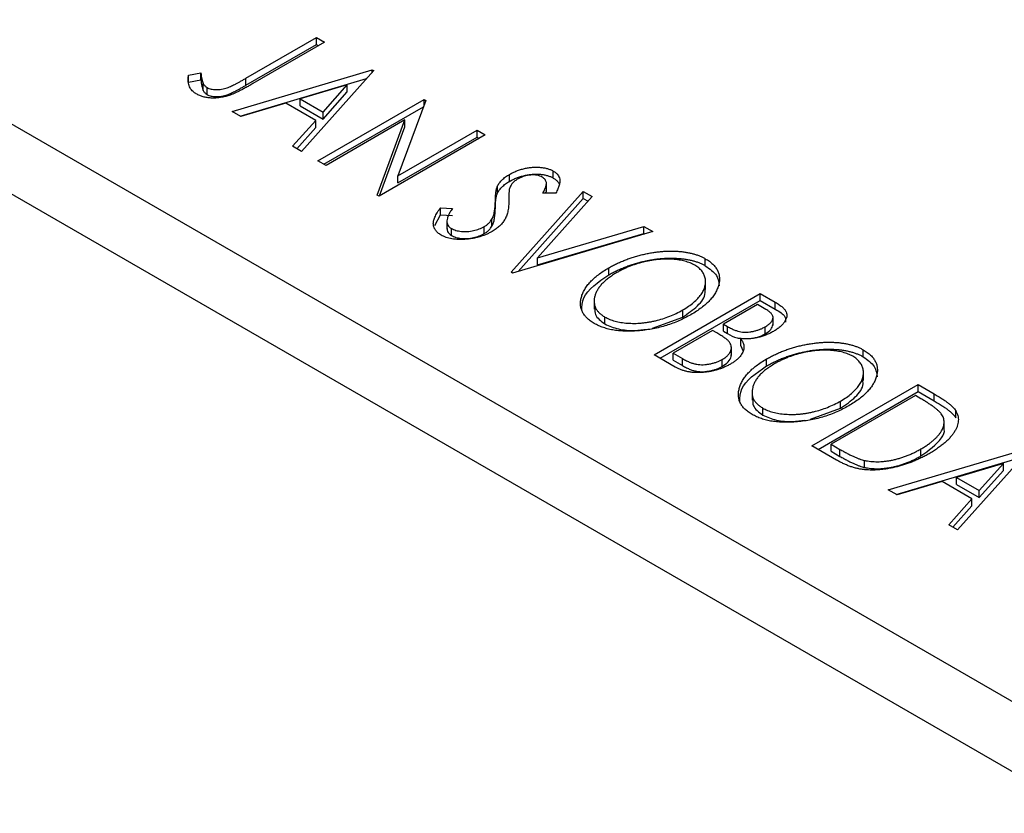
# Model space of a CAD drawing. Units: millimetres. Extents: x 5 to 461, y 5 to 292.
# Drawn here: x 115 to 138, y 81 to 100 of the extents above; entities that cross this region are included whole.
import ezdxf

# ---------------------------------------------------------------- set-up
doc = ezdxf.new("R2010")
doc.units = ezdxf.units.MM

msp = doc.modelspace()

# ---------------------------------------------------------------- linework, layer by layer
at = {"color": 7, "linetype": 'Continuous', "lineweight": 25}
for p, q in [((33.866, 143.907), (140.639, 82.283)), ((33.159, 142.682), (139.932, 81.058)), ((120.372, 98.201), (122.019, 99.151)), ((122.019, 99.151), (122.209, 99.041)), ((122.019, 98.988), (122.019, 99.151)), ((120.372, 98.038), (122.019, 98.988)), ((122.209, 99.041), (120.538, 98.077)), ((122.019, 98.988), (122.068, 98.96)), ((119.036, 98.272), (119.323, 98.326)), ((119.036, 98.109), (119.036, 98.272)), ((119.323, 98.163), (119.323, 98.326)), ((120.052, 97.43), (123.32, 98.401)), ((123.352, 98.382), (121.67, 96.496)), ((123.32, 98.401), (123.352, 98.382)), ((123.32, 98.347), (123.32, 98.401)), ((119.036, 98.109), (119.323, 98.163)), ((119.381, 97.915), (119.381, 98.078)), ((120.239, 97.322), (123.187, 98.198)), ((120.372, 98.038), (120.372, 98.201)), ((122.738, 98.047), (121.642, 97.721)), ((122.174, 97.414), (122.738, 98.047)), ((122.738, 97.884), (122.738, 98.047)), ((119.47, 97.822), (119.47, 97.985)), ((122.174, 97.25), (122.738, 97.884)), ((121.307, 97.621), (120.259, 97.31)), ((122.002, 97.22), (121.307, 97.621)), ((121.642, 97.558), (121.642, 97.721)), ((121.642, 97.721), (122.174, 97.414)), ((121.642, 97.558), (122.174, 97.25)), ((122.051, 96.276), (124.526, 97.705)), ((124.566, 97.681), (123.917, 95.925)), ((124.526, 97.705), (124.566, 97.681)), ((124.526, 97.573), (124.526, 97.705)), ((120.259, 97.31), (120.052, 97.43)), ((122.174, 97.25), (122.174, 97.414)), ((122.192, 96.195), (124.511, 97.533)), ((121.463, 96.616), (122.002, 97.22)), ((122.002, 97.057), (122.002, 97.22)), ((124.082, 97.229), (122.241, 96.166)), ((123.435, 95.477), (124.082, 97.229)), ((124.082, 97.066), (124.082, 97.229)), ((121.559, 96.56), (122.002, 97.057)), ((125.953, 96.881), (123.478, 95.452)), ((123.489, 95.458), (124.082, 97.066)), ((123.917, 95.925), (125.763, 96.99)), ((125.763, 96.99), (125.953, 96.881)), ((125.763, 96.827), (125.763, 96.99)), ((123.917, 95.762), (125.763, 96.827)), ((125.763, 96.827), (125.812, 96.799)), ((121.67, 96.496), (121.463, 96.616)), ((122.241, 96.166), (122.051, 96.276)), ((126.518, 95.798), (126.518, 95.961)), ((127.538, 95.876), (127.538, 96.039)), ((123.917, 95.762), (123.917, 95.925)), ((127.378, 95.568), (127.378, 95.772)), ((123.478, 95.452), (123.435, 95.477)), ((126.239, 95.524), (126.239, 95.687)), ((126.556, 93.676), (128.238, 95.562)), ((127.597, 95.522), (127.296, 95.52)), ((128.238, 95.562), (128.445, 95.442)), ((128.238, 95.399), (128.238, 95.562)), ((126.188, 95.165), (126.188, 95.328)), ((126.721, 93.697), (128.238, 95.399)), ((128.445, 95.442), (127.169, 94.012)), ((128.238, 95.399), (128.349, 95.335)), ((124.776, 94.772), (124.908, 95.015)), ((124.908, 95.178), (125.188, 95.162)), ((124.908, 95.015), (124.908, 95.178)), ((124.908, 95.015), (125.188, 94.998)), ((125.059, 94.886), (125.059, 94.682)), ((126.109, 94.755), (126.109, 94.918)), ((125.163, 94.536), (125.163, 94.7)), ((125.929, 94.579), (125.929, 94.742)), ((129.856, 94.628), (126.588, 93.658)), ((127.169, 94.012), (129.649, 94.748)), ((127.169, 93.848), (129.649, 94.584)), ((129.649, 94.748), (129.856, 94.628)), ((129.649, 94.584), (129.649, 94.748)), ((129.649, 94.584), (129.669, 94.573)), ((127.169, 93.848), (127.169, 94.012)), ((131.082, 93.831), (131.082, 93.994)), ((126.588, 93.658), (126.556, 93.676)), ((128.83, 93.616), (128.83, 93.779)), ((131.088, 93.278), (131.088, 93.482)), ((129.888, 91.753), (132.363, 93.181)), ((132.363, 93.181), (132.713, 92.979)), ((132.363, 93.018), (132.363, 93.181)), ((128.491, 93.023), (128.491, 92.819)), ((130.029, 91.671), (132.363, 93.018)), ((132.363, 93.018), (132.713, 92.816)), ((132.713, 92.816), (132.713, 92.979)), ((130.556, 92.634), (130.556, 92.798)), ((132.299, 92.925), (131.506, 92.467)), ((132.496, 92.811), (132.299, 92.925)), ((128.742, 92.471), (128.742, 92.634)), ((129.851, 92.376), (130.556, 92.634)), ((132.662, 92.439), (132.662, 92.643)), ((131.252, 92.321), (130.332, 91.79)), ((131.348, 92.265), (131.252, 92.321)), ((131.506, 92.467), (131.603, 92.411)), ((131.506, 92.304), (131.506, 92.467)), ((131.506, 92.304), (131.603, 92.248)), ((131.603, 92.248), (131.603, 92.411)), ((132.475, 92.24), (132.475, 92.404)), ((131.911, 91.963), (131.911, 92.127)), ((131.69, 91.734), (131.69, 91.938)), ((131.911, 91.963), (131.956, 91.853)), ((134.762, 91.707), (134.762, 91.87)), ((130.383, 91.468), (129.888, 91.753)), ((130.332, 91.79), (130.55, 91.664)), ((130.332, 91.626), (130.332, 91.79)), ((130.332, 91.626), (130.55, 91.501)), ((130.55, 91.501), (130.55, 91.664)), ((131.479, 91.482), (131.479, 91.646)), ((132.51, 91.492), (132.51, 91.655)), ((134.768, 91.154), (134.768, 91.358)), ((132.172, 90.899), (132.172, 90.694)), ((133.568, 89.629), (136.043, 91.057)), ((133.71, 89.547), (136.043, 90.894)), ((136.043, 91.057), (136.418, 90.841)), ((136.043, 90.894), (136.043, 91.057)), ((136.043, 90.894), (136.418, 90.678)), ((135.98, 90.801), (134.013, 89.666)), ((134.236, 90.51), (134.236, 90.674)), ((136.105, 90.729), (135.98, 90.801)), ((136.418, 90.678), (136.418, 90.841)), ((132.423, 90.347), (132.423, 90.51)), ((133.531, 90.252), (134.236, 90.51)), ((136.918, 90.286), (136.918, 90.45)), ((136.649, 89.998), (136.649, 90.202)), ((134.143, 89.297), (133.568, 89.629)), ((134.013, 89.666), (134.217, 89.547)), ((134.013, 89.502), (134.013, 89.666)), ((134.217, 89.384), (134.217, 89.547)), ((135.345, 88.603), (138.613, 89.574)), ((136.108, 89.393), (136.108, 89.556)), ((138.645, 89.556), (136.963, 87.669)), ((134.013, 89.502), (134.217, 89.384)), ((134.789, 89.127), (134.789, 89.29)), ((135.532, 88.496), (138.481, 89.371)), ((138.032, 89.221), (136.935, 88.894)), ((137.468, 88.587), (138.032, 89.221)), ((137.468, 88.424), (138.032, 89.057)), ((138.032, 89.057), (138.032, 89.221)), ((136.935, 88.894), (137.468, 88.587)), ((136.935, 88.731), (136.935, 88.894)), ((135.552, 88.484), (135.345, 88.603)), ((136.6, 88.795), (135.552, 88.484)), ((137.295, 88.394), (136.6, 88.795)), ((136.935, 88.731), (137.468, 88.424)), ((136.756, 87.789), (137.295, 88.394)), ((137.295, 88.23), (137.295, 88.394)), ((137.468, 88.424), (137.468, 88.587)), ((136.852, 87.734), (137.295, 88.23)), ((136.963, 87.669), (136.756, 87.789))]:
    msp.add_line(p, q, dxfattribs=at)
for points, knots in [([(119.218, 97.838), (119.2, 97.849), (119.164, 97.872), (119.12, 97.912), (119.084, 97.956), (119.056, 98.004), (119.038, 98.06), (119.027, 98.123), (119.027, 98.195), (119.033, 98.246), (119.036, 98.272)], [0, 0, 0, 0, 0.100052, 0.201191, 0.305313, 0.41416, 0.534113, 0.670989, 0.826377, 1, 1, 1, 1]), ([(119.323, 98.326), (119.326, 98.301), (119.331, 98.253), (119.343, 98.186), (119.359, 98.129), (119.374, 98.094), (119.381, 98.078)], [0, 0, 0, 0, 0.303885, 0.570987, 0.803158, 1, 1, 1, 1]), ([(120.538, 98.077), (120.507, 98.059), (120.448, 98.025), (120.36, 97.977), (120.278, 97.934), (120.203, 97.896), (120.133, 97.863), (120.07, 97.835), (120.011, 97.812), (119.943, 97.788), (119.861, 97.767), (119.762, 97.749), (119.663, 97.74), (119.565, 97.74), (119.469, 97.749), (119.378, 97.769), (119.293, 97.798), (119.244, 97.824), (119.218, 97.838)], [0, 0, 0, 0, 0.083898, 0.161098, 0.232054, 0.296367, 0.353643, 0.404785, 0.450012, 0.488423, 0.557422, 0.622846, 0.686377, 0.748874, 0.810625, 0.871853, 0.934312, 1, 1, 1, 1]), ([(119.323, 98.163), (119.326, 98.138), (119.331, 98.09), (119.343, 98.023), (119.359, 97.965), (119.374, 97.931), (119.381, 97.915)], [0, 0, 0, 0, 0.303885, 0.570987, 0.803158, 1, 1, 1, 1]), ([(119.381, 98.078), (119.386, 98.069), (119.395, 98.051), (119.416, 98.026), (119.44, 98.004), (119.46, 97.991), (119.47, 97.985)], [0, 0, 0, 0, 0.270066, 0.521927, 0.765508, 1, 1, 1, 1]), ([(119.47, 97.985), (119.484, 97.978), (119.512, 97.964), (119.563, 97.949), (119.619, 97.94), (119.681, 97.937), (119.745, 97.939), (119.81, 97.947), (119.876, 97.961), (119.931, 97.978), (119.977, 97.996), (120.018, 98.013), (120.064, 98.035), (120.116, 98.06), (120.173, 98.09), (120.235, 98.123), (120.302, 98.161), (120.348, 98.187), (120.372, 98.201)], [0, 0, 0, 0, 0.051435, 0.103062, 0.156415, 0.213478, 0.273136, 0.334047, 0.398381, 0.466818, 0.505819, 0.553, 0.607723, 0.670125, 0.740838, 0.819261, 0.905424, 1, 1, 1, 1]), ([(119.47, 97.822), (119.484, 97.815), (119.512, 97.801), (119.563, 97.786), (119.619, 97.776), (119.681, 97.773), (119.745, 97.776), (119.81, 97.784), (119.876, 97.798), (119.931, 97.815), (119.977, 97.833), (120.018, 97.85), (120.064, 97.872), (120.116, 97.897), (120.173, 97.926), (120.235, 97.96), (120.302, 97.997), (120.348, 98.024), (120.372, 98.038)], [0, 0, 0, 0, 0.051435, 0.103062, 0.156415, 0.213478, 0.273136, 0.334047, 0.398381, 0.466818, 0.505819, 0.553, 0.607723, 0.670125, 0.740838, 0.819261, 0.905424, 1, 1, 1, 1]), ([(119.381, 97.915), (119.386, 97.905), (119.395, 97.888), (119.416, 97.863), (119.44, 97.841), (119.46, 97.828), (119.47, 97.822)], [0, 0, 0, 0, 0.270066, 0.521927, 0.765508, 1, 1, 1, 1]), ([(126.239, 95.687), (126.253, 95.713), (126.281, 95.764), (126.344, 95.835), (126.422, 95.902), (126.486, 95.941), (126.518, 95.961)], [0, 0, 0, 0, 0.250267, 0.49735, 0.746242, 1, 1, 1, 1]), ([(126.518, 95.961), (126.545, 95.976), (126.598, 96.005), (126.684, 96.042), (126.774, 96.073), (126.866, 96.098), (126.96, 96.116), (127.054, 96.128), (127.146, 96.131), (127.237, 96.126), (127.323, 96.115), (127.403, 96.097), (127.475, 96.072), (127.517, 96.05), (127.538, 96.039)], [0, 0, 0, 0, 0.097059, 0.191313, 0.282406, 0.371907, 0.45836, 0.541592, 0.622014, 0.701694, 0.778651, 0.852868, 0.926101, 1, 1, 1, 1]), ([(126.518, 95.798), (126.545, 95.813), (126.598, 95.842), (126.684, 95.879), (126.774, 95.91), (126.866, 95.935), (126.96, 95.953), (127.054, 95.964), (127.146, 95.967), (127.237, 95.963), (127.323, 95.952), (127.403, 95.934), (127.475, 95.909), (127.517, 95.887), (127.538, 95.876)], [0, 0, 0, 0, 0.097059, 0.191313, 0.282406, 0.371907, 0.45836, 0.541592, 0.622014, 0.701694, 0.778651, 0.852868, 0.926101, 1, 1, 1, 1]), ([(127.282, 95.894), (127.263, 95.904), (127.227, 95.923), (127.159, 95.94), (127.087, 95.949), (127.01, 95.947), (126.932, 95.937), (126.856, 95.919), (126.784, 95.892), (126.741, 95.869), (126.719, 95.857)], [0, 0, 0, 0, 0.1183892, 0.2319038, 0.3449826, 0.4668038, 0.5946941, 0.7232197, 0.8574519, 1, 1, 1, 1]), ([(127.538, 96.039), (127.558, 96.027), (127.599, 96.001), (127.643, 95.955), (127.675, 95.904), (127.689, 95.857), (127.694, 95.817), (127.693, 95.784), (127.687, 95.747), (127.677, 95.708), (127.664, 95.665), (127.646, 95.62), (127.623, 95.572), (127.606, 95.539), (127.597, 95.522)], [0, 0, 0, 0, 0.0950126, 0.1893898, 0.287325, 0.3905088, 0.4465838, 0.5077709, 0.574434, 0.6473547, 0.7265429, 0.8112863, 0.9023753, 1, 1, 1, 1]), ([(126.239, 95.524), (126.253, 95.55), (126.281, 95.6), (126.344, 95.672), (126.422, 95.739), (126.486, 95.778), (126.518, 95.798)], [0, 0, 0, 0, 0.250267, 0.49735, 0.746242, 1, 1, 1, 1]), ([(126.719, 95.857), (126.693, 95.841), (126.643, 95.81), (126.594, 95.763), (126.563, 95.722), (126.542, 95.687), (126.526, 95.648), (126.518, 95.621), (126.514, 95.606)], [0, 0, 0, 0, 0.229764, 0.456907, 0.576581, 0.705945, 0.846668, 1, 1, 1, 1]), ([(127.296, 95.52), (127.303, 95.534), (127.317, 95.56), (127.335, 95.599), (127.35, 95.634), (127.361, 95.666), (127.37, 95.696), (127.376, 95.723), (127.379, 95.746), (127.378, 95.774), (127.369, 95.804), (127.35, 95.838), (127.321, 95.869), (127.295, 95.886), (127.282, 95.894)], [0, 0, 0, 0, 0.10972, 0.210378, 0.302931, 0.386589, 0.463158, 0.531096, 0.591419, 0.643672, 0.738488, 0.827042, 0.91343, 1, 1, 1, 1]), ([(127.538, 95.876), (127.558, 95.863), (127.599, 95.838), (127.641, 95.792), (127.662, 95.761), (127.67, 95.745)], [0, 0, 0, 0, 0.0950126, 0.1893898, 0.28, 0.28, 0.28, 0.28]), ([(126.188, 95.328), (126.188, 95.349), (126.189, 95.39), (126.193, 95.449), (126.196, 95.502), (126.202, 95.55), (126.209, 95.592), (126.216, 95.629), (126.227, 95.66), (126.235, 95.679), (126.239, 95.687)], [0, 0, 0, 0, 0.177356, 0.339757, 0.487156, 0.618928, 0.736628, 0.838759, 0.926646, 1, 1, 1, 1]), ([(126.188, 95.165), (126.188, 95.186), (126.189, 95.227), (126.193, 95.286), (126.196, 95.339), (126.202, 95.387), (126.209, 95.429), (126.216, 95.466), (126.227, 95.497), (126.235, 95.516), (126.239, 95.524)], [0, 0, 0, 0, 0.177356, 0.339757, 0.487156, 0.618928, 0.736628, 0.838759, 0.926646, 1, 1, 1, 1]), ([(126.514, 95.606), (126.513, 95.601), (126.51, 95.59), (126.509, 95.569), (126.507, 95.543), (126.505, 95.511), (126.504, 95.474), (126.504, 95.43), (126.503, 95.381), (126.503, 95.347), (126.503, 95.329)], [0, 0, 0, 0, 0.0538728, 0.1280886, 0.2208069, 0.3361494, 0.4720177, 0.6274284, 0.8034225, 1, 1, 1, 1]), ([(127.358, 95.52), (127.368, 95.537), (127.382, 95.56), (127.375, 95.583), (127.374, 95.588)], [0, 0, 0, 0, 0.762275, 1, 1, 1, 1]), ([(126.109, 94.918), (126.115, 94.931), (126.129, 94.957), (126.144, 94.999), (126.158, 95.045), (126.168, 95.094), (126.177, 95.147), (126.183, 95.204), (126.187, 95.265), (126.188, 95.307), (126.188, 95.328)], [0, 0, 0, 0, 0.095493, 0.198883, 0.310442, 0.430388, 0.55965, 0.697597, 0.844348, 1, 1, 1, 1]), ([(126.503, 95.329), (126.502, 95.306), (126.501, 95.263), (126.496, 95.2), (126.488, 95.141), (126.477, 95.085), (126.463, 95.033), (126.446, 94.984), (126.426, 94.939), (126.396, 94.884), (126.35, 94.821), (126.284, 94.751), (126.207, 94.686), (126.146, 94.649), (126.115, 94.63)], [0, 0, 0, 0, 0.088468, 0.172066, 0.251257, 0.325792, 0.395693, 0.461503, 0.523099, 0.580483, 0.689546, 0.795368, 0.898366, 1, 1, 1, 1]), ([(124.923, 94.545), (124.91, 94.553), (124.883, 94.57), (124.848, 94.597), (124.818, 94.625), (124.794, 94.656), (124.773, 94.687), (124.757, 94.721), (124.748, 94.756), (124.742, 94.793), (124.742, 94.833), (124.748, 94.874), (124.761, 94.919), (124.777, 94.966), (124.803, 95.015), (124.831, 95.067), (124.867, 95.122), (124.894, 95.159), (124.908, 95.178)], [0, 0, 0, 0, 0.050397, 0.100061, 0.148754, 0.198418, 0.248561, 0.299851, 0.35224, 0.407102, 0.464733, 0.52681, 0.592856, 0.66383, 0.740023, 0.821501, 0.907849, 1, 1, 1, 1]), ([(125.188, 95.162), (125.169, 95.135), (125.134, 95.084), (125.094, 95.01), (125.069, 94.942), (125.057, 94.881), (125.06, 94.826), (125.079, 94.777), (125.112, 94.734), (125.146, 94.711), (125.163, 94.7)], [0, 0, 0, 0, 0.176791, 0.335622, 0.477124, 0.602669, 0.714215, 0.815248, 0.90894, 1, 1, 1, 1]), ([(126.109, 94.755), (126.115, 94.768), (126.129, 94.794), (126.144, 94.836), (126.158, 94.881), (126.168, 94.931), (126.177, 94.984), (126.183, 95.041), (126.187, 95.102), (126.188, 95.143), (126.188, 95.165)], [0, 0, 0, 0, 0.095493, 0.198883, 0.310442, 0.430388, 0.55965, 0.697597, 0.844348, 1, 1, 1, 1]), ([(125.929, 94.742), (125.948, 94.754), (125.988, 94.779), (126.037, 94.822), (126.079, 94.868), (126.099, 94.901), (126.109, 94.918)], [0, 0, 0, 0, 0.2433694, 0.4888183, 0.7396777, 1, 1, 1, 1]), ([(126.115, 94.63), (126.093, 94.618), (126.048, 94.593), (125.977, 94.56), (125.902, 94.531), (125.825, 94.506), (125.746, 94.485), (125.664, 94.468), (125.58, 94.455), (125.494, 94.446), (125.409, 94.442), (125.327, 94.442), (125.249, 94.447), (125.175, 94.457), (125.105, 94.472), (125.04, 94.491), (124.978, 94.515), (124.942, 94.535), (124.923, 94.545)], [0, 0, 0, 0, 0.070714, 0.139665, 0.206788, 0.273068, 0.338308, 0.40365, 0.468865, 0.535137, 0.599889, 0.661417, 0.720303, 0.77665, 0.83234, 0.887207, 0.942959, 1, 1, 1, 1]), ([(125.065, 94.702), (125.065, 94.677), (125.063, 94.616), (125.126, 94.566), (125.163, 94.536)], [0, 0, 0, 0, 0.407327, 1, 1, 1, 1]), ([(125.163, 94.7), (125.179, 94.691), (125.211, 94.674), (125.269, 94.654), (125.331, 94.64), (125.398, 94.63), (125.468, 94.626), (125.539, 94.627), (125.61, 94.635), (125.68, 94.647), (125.748, 94.665), (125.812, 94.687), (125.874, 94.712), (125.91, 94.732), (125.929, 94.742)], [0, 0, 0, 0, 0.077427, 0.153531, 0.231944, 0.313368, 0.395727, 0.478237, 0.562085, 0.648431, 0.735536, 0.823, 0.910372, 1, 1, 1, 1]), ([(125.163, 94.536), (125.179, 94.528), (125.211, 94.511), (125.269, 94.491), (125.331, 94.476), (125.398, 94.467), (125.468, 94.463), (125.539, 94.463), (125.61, 94.471), (125.68, 94.484), (125.748, 94.501), (125.812, 94.523), (125.874, 94.548), (125.91, 94.569), (125.929, 94.579)], [0, 0, 0, 0, 0.077427, 0.153531, 0.231944, 0.313368, 0.395727, 0.478237, 0.562085, 0.648431, 0.735536, 0.823, 0.910372, 1, 1, 1, 1]), ([(125.929, 94.579), (125.948, 94.591), (125.988, 94.616), (126.037, 94.658), (126.079, 94.705), (126.099, 94.738), (126.109, 94.755)], [0, 0, 0, 0, 0.2433694, 0.4888183, 0.7396777, 1, 1, 1, 1]), ([(128.83, 93.779), (128.86, 93.796), (128.919, 93.83), (129.012, 93.876), (129.107, 93.92), (129.204, 93.96), (129.304, 93.997), (129.406, 94.031), (129.51, 94.062), (129.617, 94.089), (129.723, 94.113), (129.829, 94.133), (129.934, 94.148), (130.037, 94.16), (130.139, 94.168), (130.24, 94.172), (130.34, 94.171), (130.438, 94.167), (130.533, 94.159), (130.625, 94.146), (130.712, 94.131), (130.794, 94.111), (130.873, 94.088), (130.947, 94.06), (131.018, 94.03), (131.06, 94.006), (131.082, 93.994)], [0, 0, 0, 0, 0.049491, 0.09825, 0.146382, 0.193955, 0.240898, 0.287561, 0.333976, 0.380176, 0.425729, 0.469864, 0.512723, 0.554199, 0.595011, 0.634993, 0.674501, 0.713545, 0.751906, 0.788854, 0.82491, 0.860426, 0.89515, 0.929882, 0.964948, 1, 1, 1, 1]), ([(128.83, 93.616), (128.86, 93.633), (128.919, 93.666), (129.012, 93.713), (129.107, 93.756), (129.204, 93.797), (129.304, 93.834), (129.406, 93.868), (129.51, 93.899), (129.617, 93.926), (129.723, 93.95), (129.829, 93.969), (129.934, 93.985), (130.037, 93.997), (130.139, 94.004), (130.24, 94.008), (130.34, 94.008), (130.438, 94.003), (130.533, 93.995), (130.625, 93.983), (130.712, 93.967), (130.794, 93.947), (130.873, 93.924), (130.947, 93.897), (131.018, 93.866), (131.06, 93.843), (131.082, 93.831)], [0, 0, 0, 0, 0.049491, 0.09825, 0.146382, 0.193955, 0.240898, 0.287561, 0.333976, 0.380176, 0.425729, 0.469864, 0.512723, 0.554199, 0.595011, 0.634993, 0.674501, 0.713545, 0.751906, 0.788854, 0.82491, 0.860426, 0.89515, 0.929882, 0.964948, 1, 1, 1, 1]), ([(130.836, 93.843), (130.819, 93.852), (130.786, 93.871), (130.729, 93.895), (130.67, 93.917), (130.607, 93.935), (130.54, 93.951), (130.469, 93.964), (130.394, 93.973), (130.316, 93.98), (130.236, 93.984), (130.155, 93.985), (130.073, 93.982), (129.991, 93.976), (129.908, 93.967), (129.824, 93.955), (129.74, 93.94), (129.655, 93.921), (129.571, 93.9), (129.488, 93.875), (129.406, 93.848), (129.327, 93.818), (129.248, 93.785), (129.171, 93.75), (129.094, 93.712), (129.046, 93.684), (129.021, 93.67)], [0, 0, 0, 0, 0.034536, 0.069039, 0.103363, 0.138175, 0.173746, 0.210021, 0.247551, 0.286547, 0.326447, 0.366228, 0.40632, 0.447119, 0.488565, 0.531117, 0.574335, 0.618974, 0.664537, 0.710261, 0.756387, 0.803627, 0.851168, 0.899794, 0.949262, 1, 1, 1, 1]), ([(131.082, 93.994), (131.114, 93.974), (131.178, 93.935), (131.257, 93.868), (131.321, 93.798), (131.368, 93.722), (131.399, 93.643), (131.414, 93.559), (131.412, 93.471), (131.396, 93.38), (131.364, 93.287), (131.318, 93.196), (131.258, 93.106), (131.183, 93.018), (131.095, 92.932), (130.992, 92.848), (130.876, 92.766), (130.789, 92.714), (130.745, 92.688)], [0, 0, 0, 0, 0.05613, 0.110542, 0.164403, 0.218363, 0.273808, 0.330711, 0.390436, 0.453418, 0.518259, 0.583112, 0.648608, 0.714861, 0.783013, 0.852759, 0.925157, 1, 1, 1, 1]), ([(128.495, 92.484), (128.463, 92.504), (128.4, 92.542), (128.324, 92.608), (128.261, 92.678), (128.215, 92.752), (128.186, 92.831), (128.172, 92.915), (128.174, 93.003), (128.192, 93.094), (128.223, 93.187), (128.269, 93.278), (128.329, 93.367), (128.401, 93.455), (128.488, 93.54), (128.589, 93.622), (128.702, 93.703), (128.787, 93.754), (128.83, 93.779)], [0, 0, 0, 0, 0.055605, 0.109542, 0.16317, 0.217192, 0.272512, 0.329972, 0.390523, 0.454206, 0.519728, 0.585017, 0.650945, 0.717457, 0.785174, 0.854553, 0.926045, 1, 1, 1, 1]), ([(129.021, 93.67), (128.986, 93.649), (128.917, 93.608), (128.825, 93.542), (128.744, 93.475), (128.673, 93.407), (128.614, 93.337), (128.566, 93.265), (128.53, 93.192), (128.505, 93.118), (128.491, 93.045), (128.49, 92.975), (128.501, 92.908), (128.523, 92.846), (128.559, 92.787), (128.608, 92.732), (128.668, 92.68), (128.717, 92.649), (128.742, 92.634)], [0, 0, 0, 0, 0.075361, 0.147914, 0.218029, 0.286789, 0.35362, 0.419652, 0.485055, 0.550628, 0.614346, 0.674512, 0.731484, 0.786421, 0.839763, 0.892584, 0.945859, 1, 1, 1, 1]), ([(130.556, 92.798), (130.602, 92.826), (130.692, 92.881), (130.81, 92.97), (130.907, 93.063), (130.973, 93.142), (131.015, 93.207), (131.041, 93.255), (131.061, 93.303), (131.075, 93.351), (131.085, 93.399), (131.088, 93.446), (131.088, 93.493), (131.08, 93.539), (131.068, 93.584), (131.051, 93.628), (131.028, 93.669), (131, 93.708), (130.967, 93.745), (130.928, 93.78), (130.886, 93.813), (130.853, 93.833), (130.836, 93.843)], [0, 0, 0, 0, 0.099426, 0.194768, 0.28668, 0.376772, 0.420909, 0.463945, 0.506025, 0.547504, 0.588148, 0.628562, 0.668698, 0.708755, 0.748142, 0.786074, 0.823067, 0.859059, 0.894631, 0.929728, 0.964673, 1, 1, 1, 1]), ([(131.082, 93.831), (131.184, 93.759), (131.379, 93.621), (131.397, 93.443), (131.405, 93.359)], [0, 0, 0, 0, 0.523477, 1, 1, 1, 1]), ([(128.203, 92.784), (128.208, 92.885), (128.221, 93.2), (128.583, 93.448), (128.83, 93.616)], [0, 0, 0, 0, 0.319686, 1, 1, 1, 1]), ([(130.556, 92.634), (130.677, 92.717), (130.921, 92.882), (131.097, 93.126), (131.074, 93.266), (131.069, 93.298)], [0, 0, 0, 0, 0.436664, 0.872146, 1, 1, 1, 1]), ([(132.713, 92.979), (132.73, 92.969), (132.763, 92.95), (132.807, 92.92), (132.847, 92.891), (132.881, 92.862), (132.912, 92.834), (132.935, 92.806), (132.955, 92.778), (132.973, 92.743), (132.983, 92.697), (132.982, 92.64), (132.963, 92.581), (132.931, 92.521), (132.885, 92.461), (132.825, 92.403), (132.754, 92.348), (132.698, 92.314), (132.67, 92.296)], [0, 0, 0, 0, 0.053888, 0.10427, 0.151756, 0.196564, 0.238657, 0.278631, 0.316453, 0.351927, 0.421864, 0.494038, 0.569498, 0.650375, 0.734658, 0.820224, 0.908728, 1, 1, 1, 1]), ([(128.511, 92.84), (128.508, 92.788), (128.498, 92.651), (128.648, 92.54), (128.742, 92.471)], [0, 0, 0, 0, 0.373474, 1, 1, 1, 1]), ([(128.742, 92.634), (128.76, 92.624), (128.795, 92.605), (128.853, 92.579), (128.913, 92.557), (128.978, 92.537), (129.045, 92.521), (129.116, 92.507), (129.191, 92.497), (129.268, 92.49), (129.347, 92.486), (129.427, 92.485), (129.508, 92.487), (129.59, 92.492), (129.672, 92.502), (129.756, 92.514), (129.84, 92.529), (129.953, 92.554), (130.093, 92.593), (130.255, 92.65), (130.41, 92.718), (130.506, 92.771), (130.556, 92.798)], [0, 0, 0, 0, 0.036216, 0.071656, 0.107284, 0.142711, 0.178744, 0.21543, 0.252732, 0.291276, 0.330419, 0.369913, 0.409443, 0.449922, 0.491124, 0.533328, 0.576494, 0.621079, 0.711777, 0.804654, 0.900291, 1, 1, 1, 1]), ([(132.475, 92.404), (132.501, 92.42), (132.55, 92.45), (132.607, 92.501), (132.645, 92.552), (132.66, 92.596), (132.662, 92.631), (132.656, 92.657), (132.645, 92.683), (132.627, 92.709), (132.604, 92.735), (132.574, 92.761), (132.538, 92.786), (132.511, 92.803), (132.496, 92.811)], [0, 0, 0, 0, 0.140733, 0.268453, 0.386642, 0.498468, 0.553662, 0.60933, 0.666135, 0.725566, 0.787536, 0.853855, 0.92452, 1, 1, 1, 1]), ([(132.713, 92.816), (132.807, 92.762), (132.959, 92.675), (132.955, 92.555), (132.954, 92.51)], [0, 0, 0, 0, 0.622793, 1, 1, 1, 1]), ([(130.745, 92.688), (130.7, 92.662), (130.611, 92.613), (130.469, 92.546), (130.325, 92.487), (130.176, 92.437), (130.024, 92.393), (129.868, 92.359), (129.71, 92.332), (129.549, 92.313), (129.391, 92.303), (129.238, 92.301), (129.093, 92.309), (128.957, 92.325), (128.828, 92.351), (128.708, 92.386), (128.595, 92.43), (128.528, 92.466), (128.495, 92.484)], [0, 0, 0, 0, 0.074828, 0.147196, 0.217172, 0.285479, 0.35221, 0.41818, 0.483745, 0.549133, 0.612828, 0.673188, 0.730249, 0.785307, 0.838904, 0.891917, 0.945407, 1, 1, 1, 1]), ([(128.742, 92.471), (128.843, 92.426), (129.046, 92.338), (129.41, 92.309), (129.629, 92.339), (129.725, 92.352)], [0, 0, 0, 0, 0.358873, 0.718946, 1, 1, 1, 1]), ([(131.622, 92.074), (131.616, 92.08), (131.605, 92.092), (131.583, 92.112), (131.556, 92.133), (131.523, 92.156), (131.487, 92.181), (131.445, 92.207), (131.399, 92.236), (131.366, 92.255), (131.348, 92.265)], [0, 0, 0, 0, 0.081178, 0.174161, 0.279329, 0.398558, 0.528939, 0.673581, 0.829519, 1, 1, 1, 1]), ([(131.603, 92.411), (131.631, 92.396), (131.684, 92.366), (131.764, 92.33), (131.839, 92.304), (131.91, 92.287), (131.98, 92.28), (132.05, 92.28), (132.123, 92.286), (132.198, 92.299), (132.272, 92.317), (132.343, 92.341), (132.412, 92.369), (132.454, 92.392), (132.475, 92.404)], [0, 0, 0, 0, 0.116848, 0.218322, 0.304985, 0.378255, 0.446139, 0.515856, 0.588297, 0.666537, 0.747171, 0.828922, 0.912495, 1, 1, 1, 1]), ([(132.67, 92.296), (132.642, 92.281), (132.587, 92.251), (132.497, 92.213), (132.404, 92.18), (132.308, 92.154), (132.21, 92.135), (132.11, 92.124), (132.01, 92.121), (131.944, 92.125), (131.911, 92.127)], [0, 0, 0, 0, 0.137217, 0.269056, 0.396616, 0.522262, 0.644882, 0.764487, 0.881581, 1, 1, 1, 1]), ([(132.475, 92.24), (132.527, 92.273), (132.628, 92.336), (132.647, 92.42), (132.656, 92.46)], [0, 0, 0, 0, 0.524158, 1, 1, 1, 1]), ([(131.479, 91.646), (131.504, 91.661), (131.552, 91.691), (131.611, 91.742), (131.652, 91.796), (131.681, 91.852), (131.692, 91.909), (131.686, 91.966), (131.664, 92.021), (131.636, 92.056), (131.622, 92.074)], [0, 0, 0, 0, 0.135317, 0.264341, 0.389264, 0.514036, 0.636655, 0.75563, 0.875742, 1, 1, 1, 1]), ([(131.603, 92.248), (131.669, 92.205), (131.758, 92.147), (131.886, 92.14), (131.919, 92.137)], [0, 0, 0, 0, 0.739491, 1, 1, 1, 1]), ([(131.911, 92.127), (131.923, 92.107), (131.947, 92.069), (131.971, 92.013), (131.983, 91.96), (131.985, 91.909), (131.976, 91.861), (131.958, 91.812), (131.93, 91.764), (131.895, 91.715), (131.85, 91.668), (131.798, 91.622), (131.737, 91.578), (131.692, 91.55), (131.669, 91.536)], [0, 0, 0, 0, 0.096794, 0.185514, 0.268086, 0.344617, 0.41935, 0.495345, 0.573954, 0.655033, 0.738554, 0.823572, 0.910472, 1, 1, 1, 1]), ([(132.21, 92.145), (132.24, 92.15), (132.342, 92.168), (132.42, 92.211), (132.475, 92.24)], [0, 0, 0, 0, 0.304001, 1, 1, 1, 1]), ([(132.51, 91.655), (132.54, 91.672), (132.599, 91.705), (132.692, 91.752), (132.788, 91.795), (132.885, 91.836), (132.985, 91.873), (133.087, 91.907), (133.191, 91.938), (133.297, 91.965), (133.404, 91.989), (133.51, 92.008), (133.615, 92.024), (133.718, 92.036), (133.82, 92.043), (133.921, 92.047), (134.021, 92.047), (134.119, 92.042), (134.214, 92.034), (134.305, 92.022), (134.392, 92.006), (134.475, 91.987), (134.554, 91.963), (134.628, 91.936), (134.698, 91.905), (134.741, 91.882), (134.762, 91.87)], [0, 0, 0, 0, 0.049491, 0.09825, 0.146382, 0.193955, 0.240898, 0.287561, 0.333976, 0.380176, 0.425729, 0.469864, 0.512723, 0.554199, 0.595011, 0.634993, 0.674501, 0.713545, 0.751906, 0.788854, 0.82491, 0.860426, 0.89515, 0.929882, 0.964948, 1, 1, 1, 1]), ([(132.51, 91.492), (132.54, 91.509), (132.599, 91.542), (132.692, 91.589), (132.788, 91.632), (132.885, 91.673), (132.985, 91.71), (133.087, 91.743), (133.191, 91.775), (133.297, 91.801), (133.404, 91.826), (133.51, 91.845), (133.615, 91.861), (133.718, 91.873), (133.82, 91.88), (133.921, 91.884), (134.021, 91.884), (134.119, 91.879), (134.214, 91.871), (134.305, 91.859), (134.392, 91.843), (134.475, 91.823), (134.554, 91.8), (134.628, 91.772), (134.698, 91.742), (134.741, 91.718), (134.762, 91.707)], [0, 0, 0, 0, 0.049491, 0.09825, 0.146382, 0.193955, 0.240898, 0.287561, 0.333976, 0.380176, 0.425729, 0.469864, 0.512723, 0.554199, 0.595011, 0.634993, 0.674501, 0.713545, 0.751906, 0.788854, 0.82491, 0.860426, 0.89515, 0.929882, 0.964948, 1, 1, 1, 1]), ([(134.517, 91.719), (134.5, 91.728), (134.466, 91.747), (134.41, 91.771), (134.35, 91.792), (134.287, 91.811), (134.22, 91.827), (134.149, 91.839), (134.075, 91.849), (133.997, 91.856), (133.916, 91.859), (133.835, 91.861), (133.754, 91.857), (133.671, 91.852), (133.588, 91.843), (133.505, 91.83), (133.42, 91.815), (133.336, 91.797), (133.252, 91.775), (133.169, 91.751), (133.087, 91.724), (133.007, 91.694), (132.928, 91.661), (132.851, 91.625), (132.775, 91.587), (132.726, 91.56), (132.702, 91.546)], [0, 0, 0, 0, 0.034536, 0.069039, 0.103363, 0.138175, 0.173746, 0.210021, 0.247551, 0.286547, 0.326447, 0.366228, 0.40632, 0.447119, 0.488565, 0.531117, 0.574335, 0.618974, 0.664537, 0.710261, 0.756387, 0.803627, 0.851168, 0.899794, 0.949262, 1, 1, 1, 1]), ([(134.762, 91.87), (134.795, 91.85), (134.859, 91.81), (134.938, 91.744), (135.002, 91.673), (135.048, 91.598), (135.08, 91.519), (135.094, 91.435), (135.093, 91.347), (135.076, 91.256), (135.045, 91.163), (134.998, 91.071), (134.938, 90.982), (134.863, 90.894), (134.776, 90.808), (134.673, 90.724), (134.556, 90.642), (134.47, 90.59), (134.426, 90.563)], [0, 0, 0, 0, 0.05613, 0.110542, 0.164403, 0.218363, 0.273808, 0.330711, 0.390436, 0.453418, 0.518259, 0.583112, 0.648608, 0.714861, 0.783013, 0.852759, 0.925157, 1, 1, 1, 1]), ([(130.55, 91.664), (130.565, 91.655), (130.596, 91.638), (130.641, 91.614), (130.686, 91.594), (130.728, 91.575), (130.769, 91.561), (130.808, 91.547), (130.846, 91.538), (130.894, 91.529), (130.955, 91.522), (131.031, 91.521), (131.11, 91.527), (131.189, 91.54), (131.268, 91.558), (131.344, 91.582), (131.414, 91.611), (131.457, 91.634), (131.479, 91.646)], [0, 0, 0, 0, 0.061877, 0.119194, 0.17283, 0.222066, 0.267894, 0.310204, 0.349189, 0.384507, 0.453145, 0.522974, 0.597088, 0.675207, 0.755401, 0.835586, 0.916949, 1, 1, 1, 1]), ([(131.479, 91.482), (131.527, 91.516), (131.625, 91.582), (131.69, 91.682), (131.684, 91.74), (131.683, 91.754)], [0, 0, 0, 0, 0.428832, 0.857337, 1, 1, 1, 1]), ([(132.175, 90.36), (132.143, 90.379), (132.081, 90.418), (132.004, 90.484), (131.942, 90.553), (131.896, 90.628), (131.866, 90.707), (131.853, 90.791), (131.854, 90.879), (131.872, 90.97), (131.904, 91.062), (131.95, 91.154), (132.009, 91.243), (132.082, 91.331), (132.169, 91.415), (132.269, 91.498), (132.383, 91.579), (132.467, 91.629), (132.51, 91.655)], [0, 0, 0, 0, 0.055605, 0.109542, 0.16317, 0.217192, 0.272512, 0.329972, 0.390523, 0.454206, 0.519728, 0.585017, 0.650945, 0.717457, 0.785174, 0.854553, 0.926045, 1, 1, 1, 1]), ([(134.236, 90.674), (134.282, 90.702), (134.373, 90.757), (134.49, 90.846), (134.588, 90.938), (134.653, 91.018), (134.695, 91.083), (134.721, 91.131), (134.742, 91.179), (134.756, 91.227), (134.766, 91.274), (134.769, 91.322), (134.768, 91.369), (134.76, 91.415), (134.748, 91.46), (134.731, 91.504), (134.708, 91.545), (134.68, 91.584), (134.647, 91.621), (134.609, 91.656), (134.566, 91.689), (134.533, 91.709), (134.517, 91.719)], [0, 0, 0, 0, 0.099426, 0.194768, 0.28668, 0.376772, 0.420909, 0.463945, 0.506025, 0.547504, 0.588148, 0.628562, 0.668698, 0.708755, 0.748142, 0.786074, 0.823067, 0.859059, 0.894631, 0.929728, 0.964673, 1, 1, 1, 1]), ([(134.762, 91.707), (134.864, 91.634), (135.059, 91.496), (135.077, 91.319), (135.086, 91.235)], [0, 0, 0, 0, 0.5234765, 1, 1, 1, 1]), ([(131.669, 91.536), (131.644, 91.522), (131.596, 91.495), (131.519, 91.46), (131.44, 91.428), (131.359, 91.402), (131.275, 91.379), (131.19, 91.361), (131.102, 91.348), (131.013, 91.339), (130.924, 91.335), (130.837, 91.337), (130.753, 91.345), (130.673, 91.358), (130.595, 91.377), (130.521, 91.402), (130.448, 91.431), (130.405, 91.455), (130.383, 91.468)], [0, 0, 0, 0, 0.070826, 0.13909, 0.205177, 0.269513, 0.333012, 0.395691, 0.458055, 0.521009, 0.582903, 0.642617, 0.700897, 0.75863, 0.816251, 0.875526, 0.936421, 1, 1, 1, 1]), ([(130.55, 91.501), (130.565, 91.492), (130.596, 91.475), (130.641, 91.451), (130.686, 91.431), (130.728, 91.412), (130.769, 91.397), (130.808, 91.384), (130.846, 91.375), (130.894, 91.365), (130.955, 91.359), (131.031, 91.358), (131.11, 91.364), (131.189, 91.377), (131.268, 91.395), (131.344, 91.419), (131.414, 91.448), (131.457, 91.471), (131.479, 91.482)], [0, 0, 0, 0, 0.061877, 0.119194, 0.17283, 0.222066, 0.267894, 0.310204, 0.349189, 0.384507, 0.453145, 0.522974, 0.597088, 0.675207, 0.755401, 0.835586, 0.916949, 1, 1, 1, 1]), ([(131.884, 90.66), (131.888, 90.76), (131.902, 91.076), (132.264, 91.323), (132.51, 91.492)], [0, 0, 0, 0, 0.3196862, 1, 1, 1, 1]), ([(132.702, 91.546), (132.667, 91.525), (132.598, 91.484), (132.506, 91.418), (132.424, 91.351), (132.354, 91.283), (132.295, 91.212), (132.247, 91.141), (132.211, 91.067), (132.185, 90.993), (132.172, 90.921), (132.171, 90.85), (132.181, 90.784), (132.204, 90.721), (132.24, 90.662), (132.289, 90.607), (132.348, 90.555), (132.398, 90.525), (132.423, 90.51)], [0, 0, 0, 0, 0.075361, 0.147914, 0.218029, 0.286789, 0.35362, 0.419652, 0.485055, 0.550628, 0.614346, 0.674512, 0.731484, 0.786421, 0.839763, 0.892584, 0.945859, 1, 1, 1, 1]), ([(134.236, 90.51), (134.358, 90.593), (134.601, 90.757), (134.778, 91.002), (134.754, 91.142), (134.749, 91.174)], [0, 0, 0, 0, 0.436664, 0.872146, 1, 1, 1, 1]), ([(132.192, 90.715), (132.188, 90.664), (132.178, 90.526), (132.328, 90.416), (132.423, 90.347)], [0, 0, 0, 0, 0.373474, 1, 1, 1, 1]), ([(132.423, 90.51), (132.44, 90.5), (132.475, 90.481), (132.533, 90.455), (132.594, 90.432), (132.659, 90.413), (132.726, 90.396), (132.797, 90.383), (132.871, 90.373), (132.948, 90.366), (133.028, 90.362), (133.108, 90.36), (133.189, 90.363), (133.271, 90.368), (133.353, 90.378), (133.436, 90.39), (133.52, 90.405), (133.634, 90.43), (133.774, 90.468), (133.935, 90.526), (134.091, 90.594), (134.187, 90.647), (134.236, 90.674)], [0, 0, 0, 0, 0.036216, 0.071656, 0.107284, 0.142711, 0.178744, 0.21543, 0.252732, 0.291276, 0.330419, 0.369913, 0.409443, 0.449922, 0.491124, 0.533328, 0.576494, 0.621079, 0.711777, 0.804654, 0.900291, 1, 1, 1, 1]), ([(136.583, 90.373), (136.574, 90.384), (136.554, 90.41), (136.516, 90.447), (136.469, 90.488), (136.414, 90.531), (136.349, 90.577), (136.276, 90.625), (136.194, 90.677), (136.135, 90.711), (136.105, 90.729)], [0, 0, 0, 0, 0.086446, 0.182631, 0.289294, 0.408523, 0.538706, 0.68015, 0.833883, 1, 1, 1, 1]), ([(136.418, 90.841), (136.45, 90.822), (136.513, 90.785), (136.6, 90.731), (136.677, 90.678), (136.744, 90.628), (136.803, 90.58), (136.851, 90.535), (136.889, 90.492), (136.909, 90.463), (136.918, 90.45)], [0, 0, 0, 0, 0.162786, 0.314956, 0.455067, 0.585014, 0.703329, 0.812144, 0.910386, 1, 1, 1, 1]), ([(136.418, 90.678), (136.45, 90.659), (136.513, 90.622), (136.6, 90.567), (136.677, 90.515), (136.744, 90.465), (136.803, 90.417), (136.851, 90.372), (136.889, 90.328), (136.909, 90.3), (136.918, 90.286)], [0, 0, 0, 0, 0.162786, 0.314956, 0.455067, 0.585014, 0.703329, 0.812144, 0.910386, 1, 1, 1, 1]), ([(134.426, 90.563), (134.381, 90.538), (134.291, 90.489), (134.15, 90.422), (134.005, 90.363), (133.857, 90.312), (133.705, 90.269), (133.549, 90.235), (133.39, 90.208), (133.23, 90.189), (133.071, 90.178), (132.919, 90.177), (132.774, 90.184), (132.637, 90.201), (132.509, 90.227), (132.388, 90.262), (132.275, 90.306), (132.209, 90.342), (132.175, 90.36)], [0, 0, 0, 0, 0.074828, 0.147196, 0.217172, 0.285479, 0.35221, 0.41818, 0.483745, 0.549133, 0.612828, 0.673188, 0.730249, 0.785307, 0.838904, 0.891917, 0.945407, 1, 1, 1, 1]), ([(136.918, 90.45), (136.928, 90.431), (136.949, 90.393), (136.969, 90.335), (136.98, 90.275), (136.981, 90.214), (136.973, 90.152), (136.956, 90.089), (136.929, 90.025), (136.892, 89.959), (136.847, 89.893), (136.794, 89.827), (136.732, 89.763), (136.662, 89.698), (136.583, 89.634), (136.496, 89.57), (136.401, 89.507), (136.332, 89.467), (136.298, 89.446)], [0, 0, 0, 0, 0.052746, 0.105545, 0.158589, 0.212639, 0.267858, 0.324612, 0.383851, 0.445128, 0.508425, 0.572866, 0.638933, 0.706628, 0.776513, 0.848739, 0.923183, 1, 1, 1, 1]), ([(132.423, 90.347), (132.524, 90.302), (132.727, 90.213), (133.091, 90.185), (133.309, 90.214), (133.405, 90.227)], [0, 0, 0, 0, 0.358873, 0.718946, 1, 1, 1, 1]), ([(136.108, 89.556), (136.136, 89.573), (136.192, 89.606), (136.269, 89.658), (136.341, 89.709), (136.403, 89.762), (136.46, 89.815), (136.509, 89.868), (136.552, 89.921), (136.587, 89.975), (136.614, 90.028), (136.635, 90.08), (136.646, 90.132), (136.65, 90.182), (136.645, 90.232), (136.633, 90.28), (136.613, 90.327), (136.593, 90.357), (136.583, 90.373)], [0, 0, 0, 0, 0.077641, 0.152346, 0.224252, 0.294115, 0.362002, 0.427809, 0.492079, 0.554997, 0.61613, 0.674574, 0.731176, 0.786433, 0.840138, 0.893719, 0.946434, 1, 1, 1, 1]), ([(136.108, 89.393), (136.29, 89.524), (136.545, 89.708), (136.67, 89.949), (136.648, 90.016), (136.647, 90.018)], [0, 0, 0, 0, 0.712235, 0.993509, 1, 1, 1, 1]), ([(134.217, 89.547), (134.247, 89.53), (134.304, 89.498), (134.388, 89.453), (134.467, 89.413), (134.541, 89.378), (134.61, 89.348), (134.673, 89.323), (134.732, 89.304), (134.771, 89.294), (134.789, 89.29)], [0, 0, 0, 0, 0.171063, 0.328767, 0.472273, 0.603655, 0.721212, 0.825997, 0.918794, 1, 1, 1, 1]), ([(134.789, 89.29), (134.814, 89.285), (134.862, 89.275), (134.938, 89.265), (135.015, 89.26), (135.094, 89.258), (135.175, 89.261), (135.257, 89.268), (135.341, 89.278), (135.427, 89.294), (135.513, 89.313), (135.599, 89.336), (135.685, 89.363), (135.77, 89.394), (135.856, 89.428), (135.941, 89.467), (136.025, 89.51), (136.08, 89.541), (136.108, 89.556)], [0, 0, 0, 0, 0.052264, 0.104331, 0.156787, 0.209899, 0.264736, 0.321077, 0.37919, 0.439969, 0.502481, 0.566811, 0.633109, 0.701331, 0.771779, 0.844963, 0.921119, 1, 1, 1, 1]), ([(136.298, 89.446), (136.267, 89.429), (136.206, 89.394), (136.111, 89.346), (136.016, 89.302), (135.92, 89.261), (135.823, 89.225), (135.725, 89.191), (135.626, 89.161), (135.527, 89.136), (135.429, 89.114), (135.332, 89.096), (135.238, 89.082), (135.147, 89.072), (135.057, 89.065), (134.97, 89.064), (134.886, 89.065), (134.803, 89.071), (134.722, 89.081), (134.64, 89.097), (134.558, 89.117), (134.476, 89.143), (134.392, 89.174), (134.309, 89.21), (134.225, 89.251), (134.171, 89.281), (134.143, 89.297)], [0, 0, 0, 0, 0.052617, 0.103611, 0.153069, 0.201409, 0.248477, 0.294546, 0.3396, 0.383799, 0.426701, 0.467652, 0.507054, 0.544752, 0.581213, 0.616427, 0.65063, 0.683849, 0.71737, 0.752086, 0.788203, 0.826169, 0.866048, 0.908272, 0.952784, 1, 1, 1, 1]), ([(134.217, 89.384), (134.247, 89.367), (134.304, 89.335), (134.388, 89.29), (134.467, 89.25), (134.541, 89.215), (134.61, 89.185), (134.673, 89.16), (134.732, 89.141), (134.771, 89.131), (134.789, 89.127)], [0, 0, 0, 0, 0.171063, 0.328767, 0.472273, 0.603655, 0.721212, 0.825997, 0.918794, 1, 1, 1, 1]), ([(134.789, 89.127), (134.814, 89.122), (134.862, 89.112), (134.938, 89.102), (135.015, 89.097), (135.094, 89.095), (135.175, 89.097), (135.257, 89.105), (135.341, 89.115), (135.427, 89.13), (135.513, 89.149), (135.599, 89.172), (135.685, 89.2), (135.77, 89.231), (135.856, 89.265), (135.941, 89.304), (136.025, 89.347), (136.08, 89.377), (136.108, 89.393)], [0, 0, 0, 0, 0.052264, 0.104331, 0.156787, 0.209899, 0.264736, 0.321077, 0.37919, 0.439969, 0.502481, 0.566811, 0.633109, 0.701331, 0.771779, 0.844963, 0.921119, 1, 1, 1, 1])]:
    msp.add_open_spline(points, degree=3, knots=knots, dxfattribs=at)

doc.saveas('drawing.dxf')
